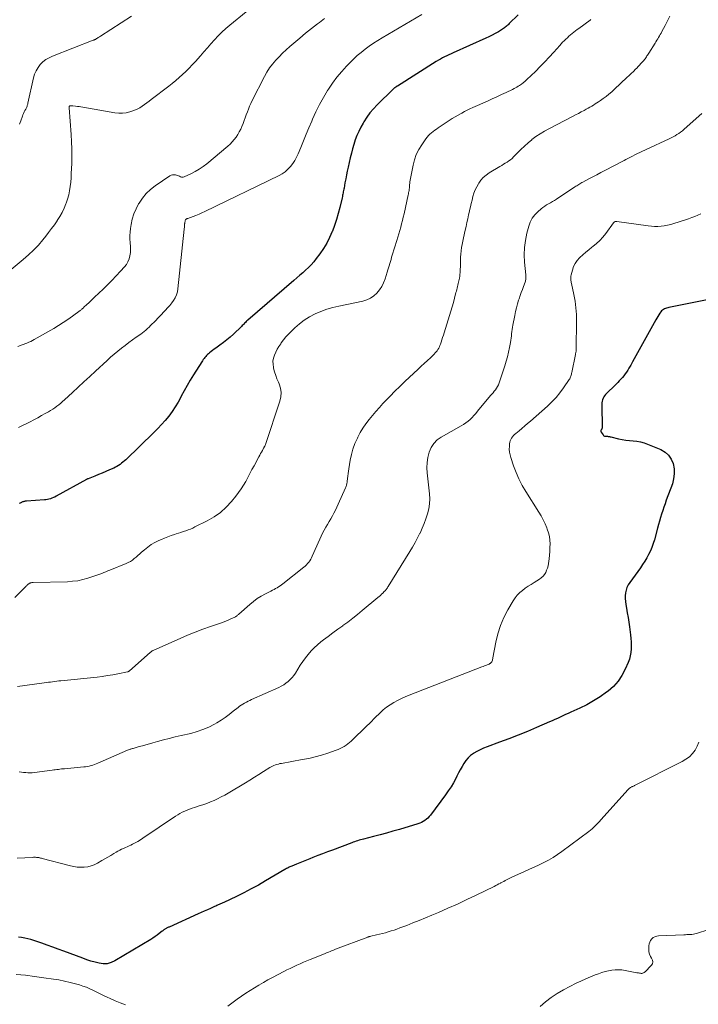
# Model space of a CAD drawing. Units: feet. Extents: x 1930000 to 1935043, y 534999 to 540000.
# Drawn here: x 1930273 to 1930442, y 536355 to 536600 of the extents above; entities that cross this region are included whole.
import ezdxf

# ---------------------------------------------------------------- set-up
doc = ezdxf.new("R2010")
doc.units = ezdxf.units.FT
doc.header["$LTSCALE"] = 100
doc.header["$MEASUREMENT"] = 0
doc.layers.add('CONTOUR INDEX', color=32, linetype='Continuous', lineweight=25)
doc.layers.add('CONTOUR INTERMEDIATE', color=40, linetype='Continuous', lineweight=15)

msp = doc.modelspace()

# ---------------------------------------------------------------- linework, layer by layer
at = {"layer": 'CONTOUR INDEX', "flags": 128}
for points, elevation in [([(1930396.91, 536600.9), (1930394.74, 536598.7), (1930394.55, 536598.51), (1930394.35, 536598.32), (1930394.15, 536598.14), (1930393.95, 536597.96), (1930393.74, 536597.79), (1930393.52, 536597.62), (1930393.3, 536597.47), (1930393.07, 536597.32), (1930392.02, 536596.69), (1930391.26, 536596.24), (1930390.49, 536595.82), (1930389.7, 536595.42), (1930388.9, 536595.05), (1930380.83, 536591.44), (1930380.29, 536591.19), (1930379.76, 536590.95), (1930379.22, 536590.7), (1930378.69, 536590.45), (1930378.16, 536590.18), (1930377.64, 536589.91), (1930377.13, 536589.62), (1930376.62, 536589.31), (1930366.95, 536583.21), (1930366.85, 536583.14), (1930366.74, 536583.07), (1930366.64, 536583), (1930366.54, 536582.93), (1930366.48, 536582.9), (1930366.41, 536582.84), (1930366.33, 536582.79), (1930366.25, 536582.73), (1930366.18, 536582.68), (1930366.11, 536582.62), (1930366.03, 536582.56), (1930365.96, 536582.49), (1930365.9, 536582.43), (1930361.95, 536578.55), (1930361.03, 536577.57), (1930360.16, 536576.54), (1930359.37, 536575.46), (1930358.64, 536574.33), (1930358.43, 536573.98), (1930357.88, 536572.98), (1930357.36, 536571.96), (1930356.91, 536570.9), (1930356.51, 536569.83), (1930356.15, 536568.74), (1930355.82, 536567.64), (1930355.53, 536566.53), (1930355.26, 536565.41), (1930354.74, 536563.06), (1930354.53, 536562.11), (1930354.33, 536561.15), (1930354.14, 536560.19), (1930353.95, 536559.22), (1930353.71, 536557.9), (1930353.65, 536557.6), (1930353.6, 536557.3), (1930353.54, 536557), (1930353.49, 536556.7), (1930353.43, 536556.4), (1930353.37, 536556.1), (1930353.3, 536555.8), (1930353.24, 536555.5), (1930352.67, 536553.08), (1930352.29, 536551.58), (1930351.86, 536550.1), (1930351.37, 536548.64), (1930350.83, 536547.19), (1930350.79, 536547.1), (1930350.15, 536545.65), (1930349.43, 536544.24), (1930348.61, 536542.89), (1930347.71, 536541.58), (1930346.82, 536540.38), (1930346.21, 536539.62), (1930345.58, 536538.89), (1930344.9, 536538.2), (1930344.19, 536537.54), (1930343.46, 536536.89), (1930342.73, 536536.25), (1930341.99, 536535.62), (1930341.26, 536534.98), (1930329.83, 536525.12), (1930329.63, 536524.93), (1930329.42, 536524.75), (1930329.22, 536524.55), (1930329.03, 536524.35), (1930328.83, 536524.15), (1930328.64, 536523.96), (1930328.44, 536523.76), (1930328.24, 536523.57), (1930326.28, 536521.67), (1930325.47, 536520.93), (1930324.64, 536520.21), (1930323.77, 536519.54), (1930322.88, 536518.89), (1930321.88, 536518.19), (1930321.48, 536517.9), (1930321.09, 536517.61), (1930320.71, 536517.31), (1930320.33, 536516.99), (1930320.08, 536516.79), (1930319.84, 536516.57), (1930319.6, 536516.34), (1930319.38, 536516.1), (1930319.16, 536515.86), (1930318.96, 536515.6), (1930318.76, 536515.34), (1930318.57, 536515.07), (1930318.39, 536514.8), (1930316.33, 536511.54), (1930315.53, 536510.24), (1930314.76, 536508.92), (1930314.02, 536507.59), (1930313.3, 536506.24), (1930313.17, 536505.98), (1930312.51, 536504.77), (1930311.8, 536503.59), (1930311.02, 536502.44), (1930310.2, 536501.33), (1930309.32, 536500.26), (1930308.42, 536499.21), (1930307.47, 536498.21), (1930306.49, 536497.22), (1930299.52, 536490.5), (1930299.19, 536490.19), (1930298.84, 536489.89), (1930298.48, 536489.61), (1930298.12, 536489.33), (1930297.74, 536489.08), (1930297.35, 536488.84), (1930296.95, 536488.62), (1930296.54, 536488.42), (1930295.49, 536487.95), (1930294.6, 536487.56), (1930293.7, 536487.17), (1930292.8, 536486.8), (1930291.9, 536486.44), (1930290.19, 536485.77), (1930290.14, 536485.75), (1930290.08, 536485.73), (1930290.03, 536485.71), (1930289.97, 536485.68), (1930289.92, 536485.65), (1930289.87, 536485.63), (1930289.81, 536485.6), (1930289.76, 536485.57), (1930282.27, 536481.42), (1930281.92, 536481.24), (1930281.57, 536481.08), (1930281.21, 536480.94), (1930280.84, 536480.81), (1930280.47, 536480.71), (1930280.09, 536480.63), (1930279.71, 536480.57), (1930279.33, 536480.53), (1930274.88, 536480.21), (1930274.71, 536480.2), (1930274.55, 536480.18), (1930274.39, 536480.15), (1930274.23, 536480.11), (1930274.07, 536480.07), (1930273.92, 536480.02), (1930273.77, 536479.96), (1930273.62, 536479.89), (1930273.5, 536479.82), (1930273.3, 536479.71), (1930273.09, 536479.6)], 820), ([(1930450.49, 536531.52), (1930434.36, 536528.26), (1930434.07, 536528.19), (1930433.79, 536528.12), (1930433.51, 536528.02), (1930433.24, 536527.92), (1930432.98, 536527.78), (1930432.75, 536527.63), (1930432.54, 536527.43), (1930432.36, 536527.2), (1930432.14, 536526.88), (1930431.86, 536526.47), (1930431.6, 536526.05), (1930431.35, 536525.63), (1930431.11, 536525.2), (1930426.19, 536516.26), (1930425.76, 536515.5), (1930425.33, 536514.75), (1930424.89, 536513.99), (1930424.45, 536513.25), (1930424.13, 536512.72), (1930423.82, 536512.25), (1930423.5, 536511.78), (1930423.16, 536511.33), (1930422.8, 536510.9), (1930422.43, 536510.47), (1930422.04, 536510.05), (1930421.65, 536509.64), (1930421.25, 536509.24), (1930418.66, 536506.67), (1930418.41, 536506.38), (1930418.19, 536506.08), (1930418.02, 536505.74), (1930417.89, 536505.38), (1930417.8, 536505.01), (1930417.73, 536504.63), (1930417.7, 536504.25), (1930417.69, 536503.86), (1930417.82, 536498.68), (1930417.81, 536498.59), (1930417.81, 536498.5), (1930417.79, 536498.42), (1930417.77, 536498.33), (1930417.74, 536498.24), (1930417.71, 536498.16), (1930417.67, 536498.08), (1930417.63, 536498), (1930417.55, 536497.87), (1930417.5, 536497.73), (1930417.48, 536497.59), (1930417.5, 536497.46), (1930417.56, 536497.32), (1930418, 536496.66), (1930418.11, 536496.53), (1930418.24, 536496.43), (1930418.39, 536496.37), (1930418.55, 536496.34), (1930418.73, 536496.33), (1930418.91, 536496.32), (1930419.08, 536496.3), (1930419.26, 536496.28), (1930419.44, 536496.25), (1930419.62, 536496.22), (1930419.79, 536496.19), (1930419.97, 536496.15), (1930421.87, 536495.7), (1930422.77, 536495.51), (1930423.68, 536495.35), (1930424.6, 536495.24), (1930425.52, 536495.16), (1930426.43, 536495.06), (1930427.33, 536494.9), (1930428.21, 536494.65), (1930429.08, 536494.34), (1930432.33, 536493.02), (1930433.39, 536492.4), (1930434.28, 536491.63), (1930434.93, 536490.65), (1930435.42, 536489.52), (1930435.64, 536488.27), (1930435.7, 536487.02), (1930435.53, 536485.78), (1930435.21, 536484.55), (1930433.72, 536480.43), (1930433.41, 536479.58), (1930433.11, 536478.73), (1930432.82, 536477.87), (1930432.53, 536477.01), (1930432.26, 536476.15), (1930432, 536475.28), (1930431.75, 536474.41), (1930431.51, 536473.54), (1930430.75, 536470.6), (1930430.47, 536469.67), (1930430.15, 536468.75), (1930429.76, 536467.86), (1930429.33, 536466.99), (1930428.85, 536466.14), (1930428.36, 536465.31), (1930427.82, 536464.49), (1930427.27, 536463.69), (1930424.62, 536460.01), (1930424.25, 536459.41), (1930423.95, 536458.79), (1930423.74, 536458.13), (1930423.59, 536457.44), (1930423.53, 536456.73), (1930423.51, 536456.02), (1930423.56, 536455.32), (1930423.65, 536454.61), (1930423.81, 536453.7), (1930424.02, 536452.54), (1930424.21, 536451.38), (1930424.38, 536450.22), (1930424.55, 536449.05), (1930424.82, 536447.05), (1930424.91, 536446.17), (1930424.98, 536445.3), (1930425, 536444.42), (1930425, 536443.54), (1930424.92, 536442.66), (1930424.78, 536441.81), (1930424.54, 536440.97), (1930424.24, 536440.15), (1930423.52, 536438.5), (1930422.7, 536436.95), (1930421.74, 536435.51), (1930420.57, 536434.24), (1930419.25, 536433.09), (1930418.86, 536432.79), (1930417.27, 536431.68), (1930415.64, 536430.64), (1930413.95, 536429.71), (1930412.21, 536428.85), (1930409.98, 536427.85), (1930409.33, 536427.55), (1930408.67, 536427.25), (1930408.02, 536426.94), (1930407.37, 536426.63), (1930406.71, 536426.32), (1930406.06, 536426.01), (1930405.4, 536425.72), (1930404.73, 536425.43), (1930401.51, 536424.05), (1930399.23, 536423.09), (1930396.93, 536422.16), (1930394.62, 536421.26), (1930392.3, 536420.4), (1930389.21, 536419.27), (1930388.36, 536418.93), (1930387.52, 536418.55), (1930386.71, 536418.13), (1930385.91, 536417.66), (1930385.86, 536417.63), (1930385.15, 536417.11), (1930384.5, 536416.53), (1930383.94, 536415.87), (1930383.44, 536415.14), (1930383, 536414.36), (1930382.57, 536413.58), (1930382.15, 536412.79), (1930381.74, 536411.99), (1930381.45, 536411.42), (1930380.88, 536410.36), (1930380.27, 536409.31), (1930379.6, 536408.3), (1930378.9, 536407.32), (1930375.15, 536402.31), (1930374.84, 536401.94), (1930374.51, 536401.59), (1930374.15, 536401.27), (1930373.78, 536400.97), (1930373.37, 536400.71), (1930372.95, 536400.47), (1930372.51, 536400.29), (1930372.06, 536400.13), (1930367.46, 536398.78), (1930365.86, 536398.32), (1930364.26, 536397.87), (1930362.65, 536397.44), (1930361.03, 536397.02), (1930358.55, 536396.38), (1930358.18, 536396.28), (1930357.81, 536396.17), (1930357.44, 536396.06), (1930357.08, 536395.94), (1930356.71, 536395.82), (1930356.35, 536395.69), (1930355.99, 536395.56), (1930355.63, 536395.42), (1930350.82, 536393.63), (1930349.61, 536393.17), (1930348.41, 536392.71), (1930347.21, 536392.25), (1930346.01, 536391.77), (1930345.27, 536391.48), (1930344.44, 536391.15), (1930343.61, 536390.82), (1930342.78, 536390.49), (1930341.95, 536390.15), (1930340.74, 536389.67), (1930340.52, 536389.57), (1930340.3, 536389.47), (1930340.08, 536389.37), (1930339.86, 536389.26), (1930339.65, 536389.15), (1930339.43, 536389.03), (1930339.22, 536388.91), (1930339.01, 536388.79), (1930334.24, 536385.98), (1930332.47, 536384.96), (1930330.67, 536383.98), (1930328.86, 536383.05), (1930327.02, 536382.14), (1930323.9, 536380.66), (1930323.61, 536380.52), (1930323.32, 536380.39), (1930323.04, 536380.26), (1930322.75, 536380.13), (1930322.46, 536380.01), (1930322.17, 536379.88), (1930321.88, 536379.75), (1930321.59, 536379.62), (1930320.6, 536379.18), (1930319.82, 536378.83), (1930319.03, 536378.48), (1930318.25, 536378.13), (1930317.47, 536377.78), (1930310.29, 536374.54), (1930310.14, 536374.47), (1930309.99, 536374.4), (1930309.84, 536374.33), (1930309.69, 536374.25), (1930309.54, 536374.17), (1930309.4, 536374.09), (1930309.26, 536374), (1930309.12, 536373.91), (1930308.97, 536373.82), (1930308.83, 536373.72), (1930308.7, 536373.62), (1930308.57, 536373.52), (1930307.84, 536372.93), (1930307.34, 536372.54), (1930306.82, 536372.17), (1930306.29, 536371.82), (1930305.76, 536371.48), (1930296.81, 536366.13), (1930295.88, 536365.72), (1930294.93, 536365.45), (1930293.94, 536365.42), (1930292.93, 536365.54), (1930291.91, 536365.81), (1930290.89, 536366.1), (1930289.88, 536366.43), (1930288.89, 536366.78), (1930284.13, 536368.54), (1930282.78, 536369.04), (1930281.42, 536369.53), (1930280.06, 536370.02), (1930278.7, 536370.51), (1930277.46, 536370.95), (1930276.72, 536371.19), (1930275.97, 536371.42), (1930275.21, 536371.61), (1930274.45, 536371.78), (1930273.68, 536371.92), (1930272.91, 536372.03)], 800)]:
    msp.add_lwpolyline(points, dxfattribs=dict(at, elevation=elevation))
at = {"layer": 'CONTOUR INTERMEDIATE', "flags": 128}
for points, elevation in [([(1930329.45, 536601.66), (1930325.4, 536598.32), (1930324.39, 536597.46), (1930323.42, 536596.57), (1930322.48, 536595.64), (1930321.57, 536594.69), (1930320.68, 536593.71), (1930319.79, 536592.73), (1930318.92, 536591.74), (1930318.05, 536590.74), (1930316.82, 536589.31), (1930316.06, 536588.47), (1930315.29, 536587.64), (1930314.49, 536586.84), (1930313.66, 536586.06), (1930312.82, 536585.3), (1930311.96, 536584.56), (1930311.08, 536583.85), (1930310.19, 536583.14), (1930305.88, 536579.85), (1930305.31, 536579.43), (1930304.74, 536579.01), (1930304.17, 536578.6), (1930303.59, 536578.19), (1930302.99, 536577.82), (1930302.38, 536577.48), (1930301.74, 536577.2), (1930301.08, 536576.96), (1930300.58, 536576.8), (1930299.65, 536576.57), (1930298.72, 536576.44), (1930297.78, 536576.44), (1930296.83, 536576.54), (1930288.85, 536577.96), (1930288.41, 536578.03), (1930287.96, 536578.11), (1930287.52, 536578.17), (1930287.08, 536578.23), (1930286.36, 536578.33), (1930286.27, 536578.33), (1930286.19, 536578.34), (1930286.1, 536578.34), (1930286.01, 536578.34), (1930285.92, 536578.33), (1930285.84, 536578.32), (1930285.77, 536578.31), (1930285.69, 536578.29), (1930285.54, 536578.24), (1930285.48, 536578.17), (1930285.47, 536578.04), (1930285.47, 536577.98), (1930285.47, 536577.91), (1930285.47, 536577.85), (1930285.48, 536577.78), (1930285.98, 536571.18), (1930286.09, 536569.4), (1930286.15, 536567.61), (1930286.16, 536565.83), (1930286.12, 536564.04), (1930286.07, 536562.64), (1930286.02, 536561.56), (1930285.96, 536560.47), (1930285.87, 536559.39), (1930285.77, 536558.31), (1930285.61, 536557.24), (1930285.4, 536556.18), (1930285.11, 536555.15), (1930284.76, 536554.12), (1930284.69, 536553.96), (1930284.23, 536552.88), (1930283.72, 536551.82), (1930283.15, 536550.81), (1930282.52, 536549.81), (1930282.5, 536549.79), (1930281.82, 536548.81), (1930281.12, 536547.84), (1930280.4, 536546.89), (1930279.67, 536545.95), (1930278.97, 536545.09), (1930277.84, 536543.77), (1930276.66, 536542.5), (1930275.4, 536541.3), (1930274.09, 536540.15), (1930269.61, 536536.42)], 832), ([(1930414.96, 536599.69), (1930414.88, 536599.63), (1930414.81, 536599.57), (1930411.99, 536597.52), (1930411.57, 536597.21), (1930411.15, 536596.89), (1930410.74, 536596.57), (1930410.34, 536596.24), (1930409.93, 536595.9), (1930409.54, 536595.56), (1930409.15, 536595.21), (1930408.77, 536594.85), (1930408.75, 536594.83), (1930408.36, 536594.46), (1930407.98, 536594.07), (1930407.61, 536593.68), (1930407.25, 536593.28), (1930405.78, 536591.62), (1930404.67, 536590.4), (1930403.55, 536589.19), (1930402.39, 536588.02), (1930401.22, 536586.86), (1930399.09, 536584.8), (1930398.66, 536584.41), (1930398.22, 536584.04), (1930397.75, 536583.69), (1930397.28, 536583.37), (1930396.97, 536583.17), (1930396.63, 536582.96), (1930396.28, 536582.76), (1930395.93, 536582.57), (1930395.57, 536582.39), (1930393.98, 536581.63), (1930392.82, 536581.08), (1930391.66, 536580.54), (1930390.49, 536580.01), (1930389.32, 536579.48), (1930385.67, 536577.86), (1930384.98, 536577.54), (1930384.29, 536577.22), (1930383.61, 536576.87), (1930382.94, 536576.52), (1930382.76, 536576.43), (1930382.01, 536576.01), (1930381.27, 536575.58), (1930380.53, 536575.12), (1930379.81, 536574.66), (1930377.08, 536572.83), (1930376.66, 536572.53), (1930376.24, 536572.23), (1930375.82, 536571.92), (1930375.42, 536571.6), (1930375.03, 536571.26), (1930374.67, 536570.9), (1930374.33, 536570.51), (1930374.02, 536570.11), (1930372.99, 536568.65), (1930372.26, 536567.46), (1930371.64, 536566.23), (1930371.19, 536564.93), (1930370.85, 536563.58), (1930370.08, 536559.46), (1930370.04, 536559.23), (1930370.01, 536558.99), (1930369.99, 536558.76), (1930369.98, 536558.52), (1930369.97, 536558.4), (1930369.96, 536558.22), (1930369.95, 536558.05), (1930369.94, 536557.88), (1930369.92, 536557.71), (1930369.9, 536557.53), (1930369.88, 536557.36), (1930369.85, 536557.19), (1930369.82, 536557.02), (1930369.8, 536556.97), (1930369.76, 536556.77), (1930369.72, 536556.58), (1930369.68, 536556.38), (1930369.64, 536556.19), (1930368.62, 536551.5), (1930368.43, 536550.66), (1930368.23, 536549.82), (1930368.01, 536548.99), (1930367.78, 536548.16), (1930367.54, 536547.33), (1930367.3, 536546.5), (1930367.05, 536545.68), (1930366.8, 536544.86), (1930365.69, 536541.27), (1930365.53, 536540.74), (1930365.38, 536540.21), (1930365.23, 536539.68), (1930365.08, 536539.15), (1930364.93, 536538.63), (1930364.77, 536538.1), (1930364.61, 536537.57), (1930364.45, 536537.05), (1930363.91, 536535.39), (1930363.53, 536534.42), (1930363.07, 536533.49), (1930362.5, 536532.63), (1930361.86, 536531.81), (1930361.1, 536531.12), (1930360.27, 536530.54), (1930359.36, 536530.13), (1930358.37, 536529.83), (1930352.46, 536528.63), (1930350.94, 536528.27), (1930349.45, 536527.83), (1930347.99, 536527.28), (1930346.55, 536526.67), (1930346.52, 536526.65), (1930345.16, 536525.92), (1930343.85, 536525.12), (1930342.63, 536524.19), (1930341.47, 536523.18), (1930340.58, 536522.34), (1930339.92, 536521.67), (1930339.29, 536520.98), (1930338.7, 536520.25), (1930338.15, 536519.5), (1930338, 536519.28), (1930337.56, 536518.6), (1930337.15, 536517.91), (1930336.78, 536517.19), (1930336.45, 536516.46), (1930336.21, 536515.7), (1930336.08, 536514.94), (1930336.09, 536514.17), (1930336.2, 536513.39), (1930336.25, 536513.18), (1930336.49, 536512.29), (1930336.75, 536511.42), (1930337.07, 536510.56), (1930337.41, 536509.71), (1930337.59, 536509.29), (1930337.91, 536508.24), (1930338.08, 536507.18), (1930338, 536506.1), (1930337.78, 536505.02), (1930334.2, 536494.23), (1930334.16, 536494.11), (1930334.11, 536493.99), (1930334.06, 536493.88), (1930334, 536493.76), (1930333.93, 536493.65), (1930333.87, 536493.54), (1930333.81, 536493.43), (1930333.75, 536493.32), (1930333.44, 536492.78), (1930333.23, 536492.4), (1930333.02, 536492.02), (1930332.81, 536491.64), (1930332.6, 536491.25), (1930331.38, 536489), (1930330.86, 536488.03), (1930330.34, 536487.06), (1930329.82, 536486.09), (1930329.31, 536485.12), (1930328.77, 536484.16), (1930328.19, 536483.23), (1930327.56, 536482.34), (1930326.89, 536481.47), (1930325.79, 536480.12), (1930324.46, 536478.7), (1930323.03, 536477.4), (1930321.45, 536476.3), (1930319.76, 536475.32), (1930316.72, 536473.81), (1930316.15, 536473.54), (1930315.58, 536473.29), (1930315, 536473.07), (1930314.41, 536472.86), (1930313.81, 536472.66), (1930313.22, 536472.46), (1930312.62, 536472.27), (1930312.03, 536472.07), (1930311.6, 536471.93), (1930310.79, 536471.65), (1930309.99, 536471.36), (1930309.19, 536471.05), (1930308.4, 536470.72), (1930307.72, 536470.44), (1930306.77, 536469.97), (1930305.85, 536469.44), (1930304.99, 536468.83), (1930304.16, 536468.16), (1930303.46, 536467.52), (1930303.01, 536467.12), (1930302.56, 536466.73), (1930302.11, 536466.34), (1930301.65, 536465.96), (1930301.18, 536465.6), (1930300.68, 536465.28), (1930300.16, 536465), (1930299.62, 536464.75), (1930295.55, 536463.11), (1930295.06, 536462.91), (1930294.58, 536462.71), (1930294.1, 536462.51), (1930293.61, 536462.3), (1930293.13, 536462.1), (1930292.64, 536461.91), (1930292.15, 536461.74), (1930291.65, 536461.57), (1930290.16, 536461.09), (1930288.9, 536460.75), (1930287.64, 536460.48), (1930286.35, 536460.32), (1930285.05, 536460.23), (1930276.54, 536460.02), (1930276.37, 536460.01), (1930276.2, 536459.99), (1930276.03, 536459.96), (1930275.87, 536459.92), (1930275.78, 536459.89), (1930275.66, 536459.85), (1930275.55, 536459.8), (1930275.44, 536459.73), (1930275.34, 536459.65), (1930275.29, 536459.6), (1930275.17, 536459.49), (1930275.05, 536459.38), (1930274.93, 536459.27), (1930274.82, 536459.15), (1930272.03, 536456.29)], 816), ([(1930434.62, 536600.52), (1930434.04, 536599.38), (1930433.45, 536598.25), (1930432.62, 536596.74), (1930432.42, 536596.37), (1930432.21, 536596.01), (1930432, 536595.64), (1930431.79, 536595.28), (1930431.57, 536594.92), (1930431.35, 536594.56), (1930431.13, 536594.2), (1930430.91, 536593.84), (1930429.36, 536591.35), (1930429.21, 536591.12), (1930429.07, 536590.89), (1930428.92, 536590.67), (1930428.76, 536590.44), (1930428.61, 536590.22), (1930428.45, 536590), (1930428.28, 536589.78), (1930428.1, 536589.57), (1930427.78, 536589.19), (1930427.43, 536588.8), (1930427.08, 536588.41), (1930426.72, 536588.03), (1930426.36, 536587.66), (1930426.06, 536587.37), (1930425.53, 536586.85), (1930425.01, 536586.34), (1930424.48, 536585.83), (1930423.95, 536585.33), (1930420.87, 536582.43), (1930420.18, 536581.81), (1930419.48, 536581.21), (1930418.75, 536580.64), (1930418.01, 536580.1), (1930417.34, 536579.63), (1930416.92, 536579.33), (1930416.49, 536579.05), (1930416.06, 536578.76), (1930415.63, 536578.49), (1930415.19, 536578.22), (1930414.74, 536577.96), (1930414.3, 536577.7), (1930413.85, 536577.45), (1930413.33, 536577.17), (1930412.61, 536576.79), (1930411.9, 536576.4), (1930411.18, 536576.03), (1930410.46, 536575.66), (1930404.52, 536572.62), (1930403.44, 536572.03), (1930402.38, 536571.39), (1930401.36, 536570.68), (1930400.37, 536569.94), (1930400.32, 536569.9), (1930399.39, 536569.13), (1930398.48, 536568.33), (1930397.61, 536567.49), (1930396.75, 536566.63), (1930395.79, 536565.63), (1930395.42, 536565.27), (1930395.03, 536564.94), (1930394.62, 536564.63), (1930394.19, 536564.34), (1930393.74, 536564.07), (1930393.3, 536563.8), (1930392.86, 536563.53), (1930392.41, 536563.26), (1930389.73, 536561.65), (1930388.98, 536561.12), (1930388.29, 536560.52), (1930387.69, 536559.83), (1930387.15, 536559.08), (1930387.09, 536558.98), (1930386.66, 536558.22), (1930386.28, 536557.43), (1930385.97, 536556.61), (1930385.71, 536555.78), (1930385.49, 536554.92), (1930385.28, 536554.07), (1930385.08, 536553.21), (1930384.89, 536552.35), (1930384.85, 536552.17), (1930384.64, 536551.22), (1930384.43, 536550.28), (1930384.22, 536549.33), (1930384.01, 536548.38), (1930383.71, 536547.09), (1930383.53, 536546.3), (1930383.36, 536545.51), (1930383.19, 536544.71), (1930383.03, 536543.92), (1930382.89, 536543.12), (1930382.78, 536542.32), (1930382.7, 536541.52), (1930382.66, 536540.71), (1930382.62, 536539.23), (1930382.6, 536538.77), (1930382.59, 536538.31), (1930382.58, 536537.85), (1930382.56, 536537.39), (1930382.54, 536536.93), (1930382.49, 536536.47), (1930382.43, 536536.02), (1930382.35, 536535.57), (1930382.21, 536534.92), (1930382.13, 536534.55), (1930382.05, 536534.18), (1930381.96, 536533.81), (1930381.87, 536533.44), (1930381.78, 536533.07), (1930381.69, 536532.7), (1930381.6, 536532.34), (1930381.5, 536531.97), (1930381.14, 536530.55), (1930380.86, 536529.47), (1930380.56, 536528.4), (1930380.25, 536527.33), (1930379.93, 536526.27), (1930378.58, 536521.96), (1930378.39, 536521.37), (1930378.2, 536520.79), (1930378.01, 536520.2), (1930377.82, 536519.62), (1930377.66, 536519.14), (1930377.53, 536518.8), (1930377.39, 536518.47), (1930377.22, 536518.15), (1930377.04, 536517.84), (1930376.83, 536517.54), (1930376.61, 536517.25), (1930376.37, 536516.98), (1930376.12, 536516.72), (1930375.15, 536515.8), (1930374.4, 536515.08), (1930373.65, 536514.38), (1930372.89, 536513.67), (1930372.13, 536512.96), (1930368.82, 536509.88), (1930367.57, 536508.69), (1930366.34, 536507.49), (1930365.13, 536506.27), (1930363.94, 536505.02), (1930363.39, 536504.43), (1930362.5, 536503.47), (1930361.63, 536502.48), (1930360.78, 536501.48), (1930359.95, 536500.46), (1930359.16, 536499.41), (1930358.42, 536498.33), (1930357.76, 536497.21), (1930357.14, 536496.05), (1930357.02, 536495.81), (1930356.44, 536494.5), (1930355.94, 536493.15), (1930355.56, 536491.77), (1930355.27, 536490.36), (1930354.92, 536488.23), (1930354.83, 536487.64), (1930354.74, 536487.05), (1930354.66, 536486.45), (1930354.59, 536485.85), (1930354.5, 536485.06), (1930354.48, 536484.86), (1930354.44, 536484.66), (1930354.4, 536484.47), (1930354.35, 536484.27), (1930354.29, 536484.08), (1930354.22, 536483.89), (1930354.15, 536483.7), (1930354.07, 536483.51), (1930352.29, 536479.43), (1930351.95, 536478.69), (1930351.6, 536477.96), (1930351.22, 536477.25), (1930350.83, 536476.54), (1930350.43, 536475.84), (1930350.02, 536475.14), (1930349.61, 536474.44), (1930349.21, 536473.74), (1930349.19, 536473.72), (1930348.79, 536473), (1930348.41, 536472.28), (1930348.04, 536471.54), (1930347.7, 536470.79), (1930345.84, 536466.59), (1930345.65, 536466.19), (1930345.44, 536465.8), (1930345.21, 536465.43), (1930344.95, 536465.06), (1930344.68, 536464.72), (1930344.38, 536464.39), (1930344.06, 536464.08), (1930343.73, 536463.8), (1930338.55, 536459.68), (1930338.2, 536459.42), (1930337.85, 536459.17), (1930337.48, 536458.94), (1930337.1, 536458.72), (1930336.72, 536458.51), (1930336.34, 536458.31), (1930335.95, 536458.11), (1930335.56, 536457.91), (1930334.22, 536457.23), (1930333.18, 536456.65), (1930332.18, 536456.03), (1930331.23, 536455.33), (1930330.31, 536454.57), (1930327.62, 536452.18), (1930327.5, 536452.08), (1930327.38, 536451.97), (1930327.26, 536451.87), (1930327.14, 536451.77), (1930327.02, 536451.67), (1930326.89, 536451.58), (1930326.75, 536451.5), (1930326.61, 536451.43), (1930325.63, 536450.99), (1930324.99, 536450.72), (1930324.34, 536450.45), (1930323.69, 536450.2), (1930323.04, 536449.97), (1930320.54, 536449.1), (1930318.65, 536448.41), (1930316.76, 536447.7), (1930314.9, 536446.93), (1930313.04, 536446.14), (1930306.47, 536443.23), (1930306.36, 536443.18), (1930306.24, 536443.12), (1930306.13, 536443.05), (1930306.02, 536442.99), (1930305.91, 536442.91), (1930305.81, 536442.84), (1930305.71, 536442.76), (1930305.61, 536442.67), (1930300.49, 536438.13), (1930300.43, 536438.08), (1930300.37, 536438.04), (1930300.31, 536437.99), (1930300.24, 536437.95), (1930300.17, 536437.92), (1930300.1, 536437.89), (1930300.03, 536437.87), (1930299.96, 536437.85), (1930297.56, 536437.37), (1930296.29, 536437.13), (1930295.01, 536436.92), (1930293.72, 536436.74), (1930292.44, 536436.58), (1930283.42, 536435.64), (1930282.91, 536435.59), (1930282.4, 536435.53), (1930281.88, 536435.47), (1930281.37, 536435.41), (1930280.86, 536435.34), (1930280.35, 536435.28), (1930279.84, 536435.21), (1930279.32, 536435.14), (1930272.64, 536434.25)], 812), ([(1930348.89, 536599.95), (1930347.61, 536598.99), (1930347.15, 536598.64), (1930345.67, 536597.48), (1930344.19, 536596.29), (1930342.73, 536595.09), (1930341.29, 536593.87), (1930340.28, 536593.01), (1930339.36, 536592.2), (1930338.46, 536591.36), (1930337.6, 536590.5), (1930336.76, 536589.61), (1930335.97, 536588.67), (1930335.24, 536587.7), (1930334.59, 536586.67), (1930333.99, 536585.61), (1930330.93, 536579.6), (1930330.59, 536578.91), (1930330.28, 536578.22), (1930329.99, 536577.51), (1930329.72, 536576.79), (1930329.46, 536576.07), (1930329.19, 536575.35), (1930328.92, 536574.64), (1930328.64, 536573.92), (1930328.36, 536573.21), (1930328.06, 536572.51), (1930327.72, 536571.83), (1930327.33, 536571.17), (1930326.92, 536570.53), (1930326.45, 536569.93), (1930325.96, 536569.35), (1930325.42, 536568.81), (1930324.86, 536568.3), (1930319.66, 536563.93), (1930318.73, 536563.22), (1930317.77, 536562.56), (1930316.76, 536561.98), (1930315.72, 536561.45), (1930314.05, 536560.69), (1930313.81, 536560.62), (1930313.57, 536560.59), (1930313.34, 536560.63), (1930313.1, 536560.71), (1930312.86, 536560.82), (1930312.62, 536560.92), (1930312.37, 536561.01), (1930312.12, 536561.09), (1930311.88, 536561.16), (1930311.52, 536561.22), (1930311.16, 536561.22), (1930310.82, 536561.12), (1930310.49, 536560.95), (1930306.87, 536558.45), (1930305.7, 536557.53), (1930304.63, 536556.53), (1930303.69, 536555.4), (1930302.84, 536554.18), (1930302.72, 536553.99), (1930302.08, 536552.78), (1930301.54, 536551.52), (1930301.14, 536550.21), (1930300.85, 536548.87), (1930300.69, 536547.84), (1930300.59, 536546.98), (1930300.54, 536546.12), (1930300.57, 536545.25), (1930300.65, 536544.39), (1930300.67, 536544.23), (1930300.74, 536543.45), (1930300.75, 536542.66), (1930300.69, 536541.87), (1930300.58, 536541.09), (1930300.37, 536540.34), (1930300.08, 536539.62), (1930299.68, 536538.96), (1930299.21, 536538.34), (1930298.21, 536537.24), (1930297.17, 536536.11), (1930296.12, 536535), (1930295.03, 536533.91), (1930293.93, 536532.84), (1930291.79, 536530.8), (1930291.32, 536530.35), (1930290.85, 536529.9), (1930290.37, 536529.45), (1930289.9, 536529), (1930289.16, 536528.31), (1930289.06, 536528.21), (1930288.95, 536528.11), (1930288.84, 536528.01), (1930288.73, 536527.91), (1930288.61, 536527.82), (1930288.5, 536527.73), (1930288.38, 536527.64), (1930288.26, 536527.55), (1930286.28, 536526.09), (1930285.15, 536525.29), (1930284.01, 536524.52), (1930282.85, 536523.78), (1930281.66, 536523.08), (1930276.82, 536520.3), (1930276.38, 536520.07), (1930275.94, 536519.84), (1930275.48, 536519.64), (1930275.02, 536519.45), (1930273.8, 536518.99), (1930272.73, 536518.59)], 828), ([(1930373.05, 536600.95), (1930363.18, 536595.2), (1930362.09, 536594.54), (1930361.02, 536593.85), (1930359.97, 536593.12), (1930358.94, 536592.37), (1930357.94, 536591.57), (1930356.97, 536590.75), (1930356.04, 536589.87), (1930355.14, 536588.97), (1930354.37, 536588.17), (1930353.14, 536586.81), (1930351.97, 536585.41), (1930350.89, 536583.94), (1930349.86, 536582.43), (1930349.65, 536582.11), (1930348.61, 536580.38), (1930347.62, 536578.62), (1930346.73, 536576.81), (1930345.9, 536574.97), (1930345.71, 536574.53), (1930345.02, 536572.88), (1930344.33, 536571.24), (1930343.65, 536569.59), (1930342.97, 536567.95), (1930342.31, 536566.36), (1930341.92, 536565.53), (1930341.48, 536564.72), (1930340.98, 536563.96), (1930340.43, 536563.23), (1930339.8, 536562.56), (1930339.13, 536561.96), (1930338.39, 536561.45), (1930337.59, 536561), (1930319.18, 536552.1), (1930318.45, 536551.76), (1930317.72, 536551.44), (1930316.97, 536551.13), (1930316.23, 536550.84), (1930314.91, 536550.36), (1930314.82, 536550.32), (1930314.72, 536550.28), (1930314.63, 536550.24), (1930314.54, 536550.19), (1930314.46, 536550.13), (1930314.4, 536550.06), (1930314.35, 536549.98), (1930314.32, 536549.89), (1930314.17, 536549.16), (1930314.16, 536549.11), (1930314.15, 536549.05), (1930314.15, 536548.99), (1930314.15, 536548.93), (1930314.15, 536548.87), (1930314.14, 536548.81), (1930314.14, 536548.75), (1930314.14, 536548.7), (1930314.12, 536548.44), (1930314.1, 536548.26), (1930314.09, 536548.08), (1930314.07, 536547.89), (1930314.05, 536547.71), (1930312.49, 536532.88), (1930312.35, 536532.11), (1930312.13, 536531.38), (1930311.81, 536530.68), (1930311.41, 536530.02), (1930310.94, 536529.38), (1930310.45, 536528.77), (1930309.93, 536528.17), (1930309.39, 536527.59), (1930306.47, 536524.57), (1930306.09, 536524.18), (1930305.7, 536523.8), (1930305.32, 536523.42), (1930304.93, 536523.04), (1930304.53, 536522.67), (1930304.12, 536522.32), (1930303.69, 536521.98), (1930303.25, 536521.66), (1930302.16, 536520.9), (1930301.22, 536520.22), (1930300.28, 536519.54), (1930299.35, 536518.84), (1930298.44, 536518.14), (1930297.53, 536517.41), (1930296.64, 536516.67), (1930295.77, 536515.91), (1930294.9, 536515.14), (1930292.02, 536512.48), (1930290.58, 536511.15), (1930289.14, 536509.82), (1930287.71, 536508.49), (1930286.28, 536507.15), (1930284.32, 536505.32), (1930283.86, 536504.91), (1930283.39, 536504.51), (1930282.91, 536504.13), (1930282.43, 536503.75), (1930281.92, 536503.4), (1930281.41, 536503.05), (1930280.89, 536502.73), (1930280.36, 536502.41), (1930279.56, 536501.96), (1930278.62, 536501.44), (1930277.68, 536500.92), (1930276.73, 536500.42), (1930275.77, 536499.92), (1930272.91, 536498.45)], 824), ([(1930300.95, 536600.57), (1930293.25, 536595.59), (1930293.06, 536595.46), (1930292.87, 536595.34), (1930292.68, 536595.22), (1930292.49, 536595.1), (1930292.3, 536594.98), (1930292.21, 536594.92), (1930292.11, 536594.86), (1930292.01, 536594.8), (1930291.9, 536594.75), (1930291.8, 536594.71), (1930291.69, 536594.66), (1930291.59, 536594.62), (1930291.48, 536594.57), (1930281.35, 536590.64), (1930280.5, 536590.24), (1930279.71, 536589.76), (1930278.99, 536589.18), (1930278.32, 536588.52), (1930277.76, 536587.78), (1930277.28, 536586.99), (1930276.92, 536586.14), (1930276.65, 536585.24), (1930275.23, 536578.94), (1930275.19, 536578.75), (1930275.14, 536578.56), (1930275.08, 536578.38), (1930275.03, 536578.19), (1930274.96, 536578.01), (1930274.89, 536577.82), (1930274.81, 536577.65), (1930274.72, 536577.48), (1930274.52, 536577.13), (1930274.34, 536576.78), (1930274.17, 536576.43), (1930274.01, 536576.07), (1930273.87, 536575.7), (1930273.49, 536574.62), (1930273.16, 536573.72)], 836), ([(1930442.52, 536576.43), (1930438.12, 536572.47), (1930437.7, 536572.11), (1930437.27, 536571.77), (1930436.82, 536571.45), (1930436.36, 536571.15), (1930435.88, 536570.87), (1930435.4, 536570.61), (1930434.91, 536570.35), (1930434.42, 536570.11), (1930428.75, 536567.48), (1930427.48, 536566.88), (1930426.21, 536566.27), (1930424.95, 536565.63), (1930423.69, 536564.99), (1930423.26, 536564.77), (1930422.22, 536564.23), (1930421.19, 536563.69), (1930420.16, 536563.14), (1930419.12, 536562.59), (1930418.49, 536562.26), (1930417.5, 536561.73), (1930416.5, 536561.2), (1930415.5, 536560.68), (1930414.5, 536560.15), (1930413.02, 536559.38), (1930412.76, 536559.24), (1930412.5, 536559.1), (1930412.25, 536558.95), (1930411.99, 536558.8), (1930411.74, 536558.65), (1930411.49, 536558.49), (1930411.24, 536558.33), (1930411, 536558.17), (1930406.42, 536555.14), (1930405.95, 536554.84), (1930405.47, 536554.54), (1930404.98, 536554.27), (1930404.48, 536554), (1930403.99, 536553.72), (1930403.52, 536553.42), (1930403.06, 536553.09), (1930402.62, 536552.74), (1930401.8, 536552.03), (1930401.04, 536551.26), (1930400.4, 536550.42), (1930399.92, 536549.47), (1930399.56, 536548.46), (1930399.1, 536546.69), (1930398.73, 536544.91), (1930398.5, 536543.13), (1930398.45, 536541.33), (1930398.53, 536539.52), (1930398.85, 536536.35), (1930398.86, 536536.12), (1930398.87, 536535.89), (1930398.87, 536535.66), (1930398.85, 536535.43), (1930398.83, 536535.2), (1930398.79, 536534.98), (1930398.73, 536534.76), (1930398.66, 536534.54), (1930398.26, 536533.47), (1930397.98, 536532.71), (1930397.71, 536531.96), (1930397.44, 536531.2), (1930397.18, 536530.44), (1930397.06, 536530.09), (1930396.77, 536529.15), (1930396.5, 536528.2), (1930396.28, 536527.24), (1930396.08, 536526.28), (1930395.65, 536523.88), (1930395.56, 536523.35), (1930395.47, 536522.82), (1930395.39, 536522.28), (1930395.32, 536521.74), (1930395.25, 536521.21), (1930395.18, 536520.67), (1930395.09, 536520.14), (1930395.01, 536519.6), (1930394.79, 536518.35), (1930394.57, 536517.2), (1930394.31, 536516.05), (1930394, 536514.92), (1930393.65, 536513.8), (1930392.21, 536509.53), (1930392.03, 536509.08), (1930391.83, 536508.66), (1930391.58, 536508.26), (1930391.31, 536507.87), (1930391.01, 536507.5), (1930390.71, 536507.13), (1930390.41, 536506.76), (1930390.1, 536506.39), (1930386.86, 536502.52), (1930386.42, 536502), (1930385.96, 536501.49), (1930385.49, 536501), (1930385, 536500.51), (1930384.49, 536500.06), (1930383.97, 536499.63), (1930383.4, 536499.25), (1930382.82, 536498.89), (1930377.87, 536496.13), (1930376.85, 536495.39), (1930375.97, 536494.53), (1930375.32, 536493.49), (1930374.82, 536492.33), (1930374.53, 536491.07), (1930374.34, 536489.79), (1930374.3, 536488.51), (1930374.37, 536487.21), (1930374.95, 536482.06), (1930375.02, 536480.79), (1930374.97, 536479.54), (1930374.77, 536478.3), (1930374.47, 536477.07), (1930374.06, 536475.85), (1930373.61, 536474.65), (1930373.12, 536473.47), (1930372.59, 536472.31), (1930372.57, 536472.27), (1930371.99, 536471.11), (1930371.38, 536469.96), (1930370.73, 536468.83), (1930370.06, 536467.71), (1930364.68, 536459.04), (1930364.61, 536458.93), (1930364.54, 536458.82), (1930364.47, 536458.71), (1930364.4, 536458.6), (1930364.32, 536458.5), (1930364.24, 536458.39), (1930364.17, 536458.28), (1930364.09, 536458.18), (1930363.99, 536458.06), (1930363.9, 536457.96), (1930363.8, 536457.86), (1930363.71, 536457.76), (1930363.33, 536457.39), (1930363.03, 536457.11), (1930362.74, 536456.84), (1930362.44, 536456.57), (1930362.13, 536456.31), (1930358.25, 536453.04), (1930357.08, 536452.08), (1930355.89, 536451.14), (1930354.67, 536450.22), (1930353.44, 536449.34), (1930353.39, 536449.3), (1930352.18, 536448.44), (1930350.97, 536447.56), (1930349.77, 536446.67), (1930348.58, 536445.77), (1930347.99, 536445.31), (1930347.13, 536444.6), (1930346.31, 536443.85), (1930345.55, 536443.04), (1930344.83, 536442.2), (1930344.15, 536441.31), (1930343.49, 536440.4), (1930342.87, 536439.48), (1930342.26, 536438.54), (1930341.63, 536437.54), (1930341.24, 536436.97), (1930340.82, 536436.42), (1930340.35, 536435.92), (1930339.85, 536435.45), (1930339.3, 536435.02), (1930338.74, 536434.62), (1930338.14, 536434.28), (1930337.52, 536433.97), (1930330.79, 536430.97), (1930330.35, 536430.77), (1930329.91, 536430.56), (1930329.47, 536430.34), (1930329.04, 536430.11), (1930328.61, 536429.87), (1930328.2, 536429.61), (1930327.8, 536429.33), (1930327.42, 536429.04), (1930326.23, 536428.07), (1930325.23, 536427.31), (1930324.22, 536426.57), (1930323.18, 536425.89), (1930322.11, 536425.23), (1930321.54, 536424.89), (1930320.14, 536424.16), (1930318.71, 536423.52), (1930317.23, 536423.02), (1930315.71, 536422.6), (1930313.25, 536422.06), (1930311.79, 536421.72), (1930310.34, 536421.36), (1930308.89, 536420.98), (1930307.44, 536420.58), (1930306.24, 536420.24), (1930305.4, 536420), (1930304.56, 536419.77), (1930303.72, 536419.53), (1930302.88, 536419.3), (1930301.61, 536418.94), (1930301.41, 536418.88), (1930301.2, 536418.82), (1930301, 536418.76), (1930300.79, 536418.7), (1930300.59, 536418.64), (1930300.39, 536418.57), (1930300.19, 536418.49), (1930300, 536418.41), (1930292.64, 536415.21), (1930292.22, 536415.04), (1930291.79, 536414.87), (1930291.35, 536414.73), (1930290.91, 536414.6), (1930290.46, 536414.49), (1930290.01, 536414.39), (1930289.55, 536414.32), (1930289.1, 536414.27), (1930284.36, 536413.83), (1930283.98, 536413.79), (1930283.59, 536413.76), (1930283.21, 536413.71), (1930282.82, 536413.67), (1930282.44, 536413.62), (1930282.05, 536413.57), (1930281.67, 536413.53), (1930281.28, 536413.47), (1930276.87, 536412.88), (1930276.33, 536412.83), (1930275.79, 536412.8), (1930275.26, 536412.81), (1930274.72, 536412.85), (1930274.18, 536412.91), (1930273.65, 536412.98), (1930273.11, 536413.05)], 808), ([(1930442.25, 536551.53), (1930441.52, 536551.18), (1930440.77, 536550.86), (1930440.01, 536550.56), (1930439.25, 536550.28), (1930438.48, 536550.02), (1930435.58, 536549.1), (1930434.8, 536548.88), (1930434.02, 536548.69), (1930433.22, 536548.55), (1930432.42, 536548.44), (1930431.61, 536548.39), (1930430.8, 536548.38), (1930430, 536548.43), (1930429.19, 536548.51), (1930421.43, 536549.63), (1930421.32, 536549.64), (1930421.2, 536549.63), (1930421.09, 536549.61), (1930420.98, 536549.58), (1930420.87, 536549.53), (1930420.78, 536549.47), (1930420.69, 536549.39), (1930420.62, 536549.3), (1930418.67, 536546.64), (1930417.96, 536545.75), (1930417.2, 536544.9), (1930416.37, 536544.13), (1930415.49, 536543.41), (1930415.22, 536543.2), (1930414.45, 536542.6), (1930413.7, 536541.98), (1930412.97, 536541.34), (1930412.26, 536540.67), (1930412.17, 536540.58), (1930411.58, 536539.91), (1930411.08, 536539.19), (1930410.7, 536538.4), (1930410.41, 536537.56), (1930410.1, 536536.33), (1930410.04, 536536.06), (1930410.01, 536535.8), (1930410, 536535.53), (1930410.01, 536535.27), (1930410.04, 536535), (1930410.07, 536534.73), (1930410.12, 536534.47), (1930410.17, 536534.2), (1930410.76, 536531.47), (1930411.05, 536529.84), (1930411.27, 536528.2), (1930411.39, 536526.55), (1930411.43, 536524.89), (1930411.37, 536518.06), (1930411.36, 536517.88), (1930411.35, 536517.7), (1930411.33, 536517.52), (1930411.3, 536517.34), (1930411.27, 536517.16), (1930411.24, 536516.99), (1930411.2, 536516.81), (1930411.17, 536516.63), (1930410.27, 536512.17), (1930410.22, 536511.94), (1930410.17, 536511.7), (1930410.11, 536511.47), (1930410.04, 536511.24), (1930409.96, 536511.02), (1930409.87, 536510.8), (1930409.76, 536510.59), (1930409.64, 536510.39), (1930408.2, 536508.3), (1930407.31, 536507.09), (1930406.36, 536505.94), (1930405.33, 536504.86), (1930404.24, 536503.82), (1930399.97, 536500.09), (1930399.27, 536499.48), (1930398.57, 536498.88), (1930397.86, 536498.28), (1930397.15, 536497.69), (1930396.33, 536497.02), (1930396.03, 536496.75), (1930395.76, 536496.48), (1930395.51, 536496.18), (1930395.28, 536495.86), (1930395.09, 536495.52), (1930394.94, 536495.17), (1930394.85, 536494.81), (1930394.79, 536494.42), (1930394.75, 536493.79), (1930394.74, 536493.09), (1930394.79, 536492.39), (1930394.92, 536491.71), (1930395.1, 536491.03), (1930395.79, 536488.99), (1930396.41, 536487.33), (1930397.12, 536485.71), (1930397.94, 536484.13), (1930398.83, 536482.6), (1930402.06, 536477.5), (1930402.63, 536476.55), (1930403.16, 536475.58), (1930403.62, 536474.58), (1930404.06, 536473.56), (1930404.18, 536473.23), (1930404.47, 536472.35), (1930404.69, 536471.46), (1930404.81, 536470.55), (1930404.86, 536469.63), (1930404.84, 536468.69), (1930404.79, 536467.76), (1930404.71, 536466.83), (1930404.61, 536465.91), (1930404.45, 536464.75), (1930404.35, 536464.18), (1930404.2, 536463.61), (1930404, 536463.06), (1930403.77, 536462.52), (1930403.47, 536462.02), (1930403.11, 536461.57), (1930402.69, 536461.18), (1930402.22, 536460.84), (1930400.89, 536460.04), (1930400.14, 536459.57), (1930399.41, 536459.09), (1930398.69, 536458.59), (1930397.98, 536458.07), (1930397.32, 536457.51), (1930396.71, 536456.9), (1930396.17, 536456.22), (1930395.69, 536455.5), (1930394.39, 536453.26), (1930393.4, 536451.34), (1930392.56, 536449.37), (1930391.92, 536447.32), (1930391.41, 536445.22), (1930390.69, 536441.34), (1930390.65, 536441.14), (1930390.59, 536440.94), (1930390.53, 536440.74), (1930390.45, 536440.55), (1930390.37, 536440.37), (1930390.32, 536440.27), (1930390.26, 536440.18), (1930390.19, 536440.1), (1930390.1, 536440.03), (1930390.01, 536439.96), (1930389.92, 536439.9), (1930389.82, 536439.85), (1930389.71, 536439.8), (1930389.26, 536439.61), (1930388.92, 536439.47), (1930388.59, 536439.33), (1930388.25, 536439.2), (1930387.91, 536439.07), (1930369.92, 536432.1), (1930368.93, 536431.69), (1930367.95, 536431.25), (1930366.99, 536430.76), (1930366.05, 536430.25), (1930365.15, 536429.69), (1930364.27, 536429.07), (1930363.45, 536428.4), (1930362.66, 536427.68), (1930361.37, 536426.42), (1930360.26, 536425.33), (1930359.15, 536424.25), (1930358.04, 536423.17), (1930356.93, 536422.09), (1930355.49, 536420.7), (1930355.08, 536420.33), (1930354.66, 536419.98), (1930354.21, 536419.65), (1930353.76, 536419.34), (1930353.28, 536419.07), (1930352.79, 536418.81), (1930352.28, 536418.59), (1930351.77, 536418.4), (1930349.69, 536417.7), (1930348.12, 536417.21), (1930346.54, 536416.76), (1930344.94, 536416.39), (1930343.33, 536416.07), (1930338.19, 536415.15), (1930337.8, 536415.08), (1930337.43, 536414.99), (1930337.05, 536414.89), (1930336.68, 536414.78), (1930336.31, 536414.64), (1930335.96, 536414.49), (1930335.61, 536414.31), (1930335.28, 536414.12), (1930333.72, 536413.11), (1930332.61, 536412.41), (1930331.49, 536411.71), (1930330.37, 536411.02), (1930329.24, 536410.34), (1930324.95, 536407.78), (1930324.1, 536407.29), (1930323.23, 536406.82), (1930322.35, 536406.39), (1930321.46, 536405.97), (1930320.55, 536405.59), (1930319.64, 536405.23), (1930318.71, 536404.89), (1930317.78, 536404.58), (1930316.6, 536404.21), (1930315.98, 536404.01), (1930315.37, 536403.79), (1930314.77, 536403.56), (1930314.17, 536403.31), (1930313.58, 536403.04), (1930313, 536402.75), (1930312.45, 536402.42), (1930311.9, 536402.07), (1930303.79, 536396.58), (1930303.17, 536396.18), (1930302.54, 536395.8), (1930301.89, 536395.44), (1930301.24, 536395.09), (1930300.83, 536394.89), (1930300.37, 536394.66), (1930299.91, 536394.45), (1930299.44, 536394.24), (1930298.97, 536394.04), (1930298.51, 536393.83), (1930298.05, 536393.61), (1930297.6, 536393.37), (1930297.15, 536393.11), (1930296.56, 536392.75), (1930295.82, 536392.31), (1930295.08, 536391.87), (1930294.34, 536391.44), (1930293.6, 536391.01), (1930292.51, 536390.39), (1930291.73, 536390.01), (1930290.92, 536389.7), (1930290.09, 536389.51), (1930289.23, 536389.38), (1930288.36, 536389.36), (1930287.49, 536389.4), (1930286.63, 536389.52), (1930285.78, 536389.7), (1930278.78, 536391.55), (1930278.64, 536391.59), (1930278.5, 536391.63), (1930278.36, 536391.67), (1930278.22, 536391.71), (1930278.09, 536391.74), (1930277.95, 536391.77), (1930277.81, 536391.79), (1930277.66, 536391.81), (1930277.42, 536391.82), (1930277.16, 536391.84), (1930276.9, 536391.84), (1930276.64, 536391.84), (1930276.37, 536391.83), (1930272.58, 536391.59)], 804), ([(1930441.82, 536420.39), (1930441.39, 536419.4), (1930440.86, 536418.45), (1930440.19, 536417.59), (1930439.45, 536416.81), (1930438.6, 536416.16), (1930437.67, 536415.6), (1930425.84, 536409.64), (1930425.7, 536409.57), (1930425.55, 536409.5), (1930425.41, 536409.44), (1930425.27, 536409.38), (1930425.13, 536409.31), (1930424.99, 536409.24), (1930424.85, 536409.16), (1930424.72, 536409.08), (1930424.6, 536408.99), (1930424.48, 536408.9), (1930424.36, 536408.79), (1930424.26, 536408.68), (1930417.49, 536401.14), (1930417.13, 536400.75), (1930416.78, 536400.37), (1930416.41, 536399.99), (1930416.05, 536399.62), (1930415.67, 536399.26), (1930415.28, 536398.92), (1930414.88, 536398.58), (1930414.47, 536398.26), (1930407.8, 536393.25), (1930406.72, 536392.5), (1930405.63, 536391.78), (1930404.49, 536391.14), (1930403.32, 536390.54), (1930402.14, 536389.98), (1930400.95, 536389.42), (1930399.75, 536388.88), (1930398.55, 536388.34), (1930395.39, 536386.93), (1930395.04, 536386.77), (1930394.7, 536386.6), (1930394.36, 536386.43), (1930394.02, 536386.25), (1930393.69, 536386.06), (1930393.35, 536385.88), (1930393.01, 536385.7), (1930392.68, 536385.51), (1930392.56, 536385.44), (1930392.16, 536385.23), (1930391.76, 536385.02), (1930391.36, 536384.81), (1930390.95, 536384.61), (1930386.55, 536382.46), (1930384.22, 536381.34), (1930381.88, 536380.25), (1930379.52, 536379.19), (1930377.15, 536378.16), (1930375.48, 536377.45), (1930373.93, 536376.8), (1930372.39, 536376.17), (1930370.83, 536375.56), (1930369.27, 536374.96), (1930367.55, 536374.31), (1930366.84, 536374.05), (1930366.13, 536373.8), (1930365.41, 536373.57), (1930364.69, 536373.34), (1930363.97, 536373.13), (1930363.24, 536372.93), (1930362.51, 536372.75), (1930361.77, 536372.57), (1930360.34, 536372.25), (1930360.24, 536372.23), (1930360.15, 536372.21), (1930360.06, 536372.18), (1930359.96, 536372.16), (1930359.87, 536372.13), (1930359.78, 536372.1), (1930359.69, 536372.07), (1930359.6, 536372.04), (1930351.61, 536369.01), (1930351.27, 536368.87), (1930350.93, 536368.74), (1930350.58, 536368.61), (1930350.24, 536368.47), (1930349.9, 536368.33), (1930349.56, 536368.2), (1930349.22, 536368.06), (1930348.87, 536367.92), (1930345.31, 536366.48), (1930344.48, 536366.14), (1930343.65, 536365.79), (1930342.82, 536365.43), (1930342, 536365.06), (1930341.18, 536364.68), (1930340.37, 536364.29), (1930339.56, 536363.89), (1930338.76, 536363.48), (1930335.96, 536362.01), (1930334.83, 536361.4), (1930333.7, 536360.78), (1930332.59, 536360.14), (1930331.49, 536359.48), (1930330.4, 536358.8), (1930329.33, 536358.11), (1930328.27, 536357.38), (1930327.22, 536356.64), (1930324.85, 536354.91)], 796), ([(1930444.24, 536373.95), (1930441.22, 536372.97), (1930440.83, 536372.86), (1930440.44, 536372.78), (1930440.05, 536372.72), (1930439.65, 536372.69), (1930439.25, 536372.67), (1930438.84, 536372.65), (1930438.44, 536372.63), (1930438.04, 536372.62), (1930431.8, 536372.37), (1930431.33, 536372.29), (1930430.89, 536372.15), (1930430.49, 536371.92), (1930430.12, 536371.61), (1930429.82, 536371.23), (1930429.59, 536370.82), (1930429.46, 536370.38), (1930429.39, 536369.9), (1930429.35, 536368.93), (1930429.39, 536368.35), (1930429.51, 536367.79), (1930429.75, 536367.27), (1930430.07, 536366.78), (1930430.29, 536366.32), (1930430.38, 536365.87), (1930430.25, 536365.43), (1930429.99, 536364.99), (1930428.45, 536363.46), (1930428.33, 536363.36), (1930428.2, 536363.26), (1930428.07, 536363.19), (1930427.92, 536363.12), (1930427.77, 536363.08), (1930427.62, 536363.05), (1930427.47, 536363.05), (1930427.31, 536363.06), (1930427.23, 536363.08), (1930427.03, 536363.11), (1930426.83, 536363.14), (1930426.63, 536363.18), (1930426.43, 536363.21), (1930423.52, 536363.77), (1930422.69, 536363.89), (1930421.85, 536363.95), (1930421.02, 536363.92), (1930420.18, 536363.83), (1930419.35, 536363.67), (1930418.53, 536363.48), (1930417.72, 536363.24), (1930416.92, 536362.97), (1930416.09, 536362.66), (1930414.89, 536362.19), (1930413.7, 536361.69), (1930412.53, 536361.15), (1930411.38, 536360.58), (1930408.17, 536358.93), (1930406.62, 536358.05), (1930405.13, 536357.09), (1930403.72, 536356.02), (1930402.37, 536354.86)], 792), ([(1930299.48, 536355.26), (1930298.19, 536355.72), (1930296.92, 536356.24), (1930295.67, 536356.8), (1930294.89, 536357.18), (1930294.04, 536357.59), (1930293.2, 536358), (1930292.36, 536358.42), (1930291.51, 536358.83), (1930290.66, 536359.23), (1930289.8, 536359.59), (1930288.92, 536359.91), (1930288.02, 536360.19), (1930287.1, 536360.45), (1930285.73, 536360.81), (1930284.35, 536361.14), (1930282.96, 536361.4), (1930281.56, 536361.63), (1930279.19, 536361.97), (1930276.9, 536362.28), (1930274.61, 536362.56), (1930272.31, 536362.79)], 796)]:
    msp.add_lwpolyline(points, dxfattribs=dict(at, elevation=elevation))

doc.saveas('drawing.dxf')
